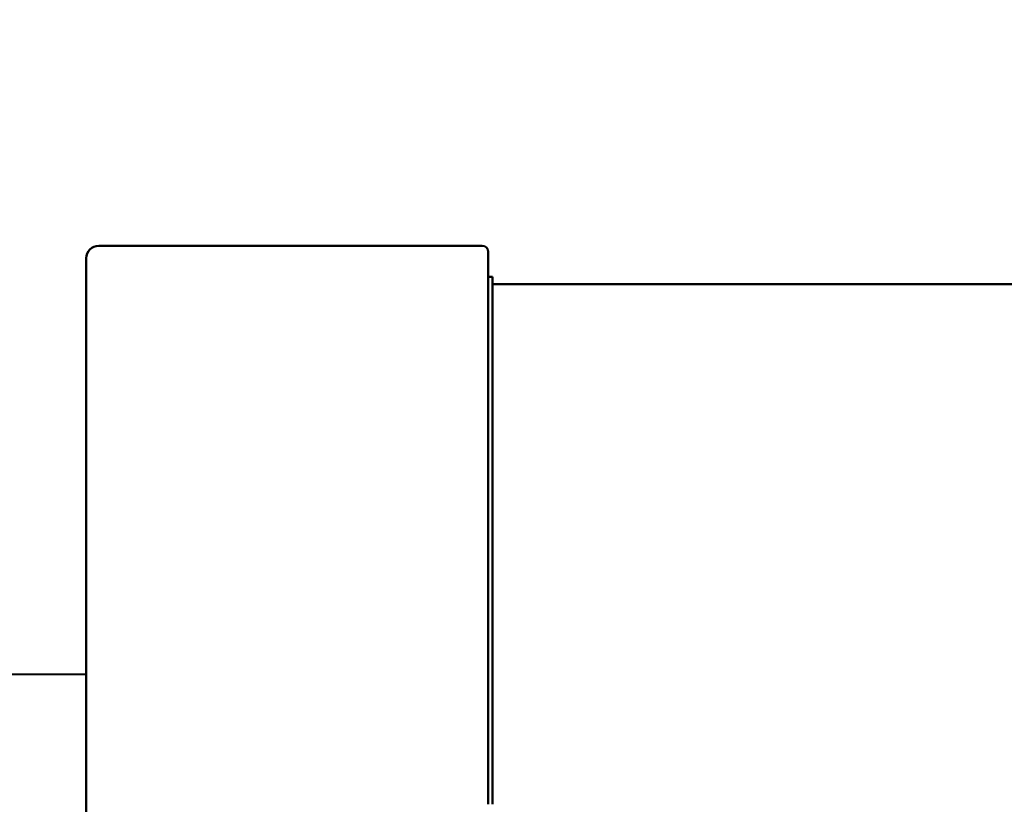
# Model space of a CAD drawing. Units: inches. Extents: x -3764 to 72629, y -18784 to 12695.
# Drawn here: x 34042 to 34196, y 5053 to 5177 of the extents above; entities that cross this region are included whole.
import ezdxf

# ---------------------------------------------------------------- set-up
doc = ezdxf.new("R2010")
doc.units = ezdxf.units.IN
doc.header["$MEASUREMENT"] = 0
doc.linetypes.add('K5LT_THIN', pattern=[0])
doc.layers.add('layer 1', color=7, linetype='Continuous')
doc.styles.add('KDIMTEXTSTYLE', font='GOST_AU.SHX', dxfattribs={"width": 0.96, "oblique": 15, "height": 5})
doc.styles.get("Standard").update_dxf_attribs({"font": 'arial.ttf'})
doc.dimstyles.new('Новый', dxfattribs={"dimtxt": 5, "dimasz": 1, "dimexe": 2, "dimexo": 0, "dimgap": 1, "dimtad": 1, "dimtxsty": 'KDIMTEXTSTYLE', "dimblk1": 'KDIMARROW_01', "dimblk2": 'KDIMARROW_01', "dimsah": 1, "dimcen": 0, "dimdle": 1, "dimclrt": 7, "dimadec": 0, "dimazin": 0, "dimtfac": 0.667, "dimtmove": 0, "dimatfit": 3, "dimfxl": 1, "dimtvp": 1, "dimtolj": 1, "dimtzin": 0, "dimarcsym": 0})

# ---------------------------------------------------------------- blocks, each defined once
blk = doc.blocks.new('KDIMARROW_01')
blk.add_hatch(color=0).paths.add_polyline_path([(0, 0), (-5, 0.658), (-4.5, 0), (-5, -0.658)])
at = {"color": 0, "linetype": 'K5LT_THIN', "lineweight": 18}
for p, q in [((-4.5, 0), (-5, 0.658)), ((-5, 0.658), (0, 0)), ((0, 0), (-5, -0.658)), ((-5, -0.658), (-4.5, 0)), ((0, 0), (-1, 0))]:
    blk.add_line(p, q, dxfattribs=at)
blk = doc.blocks.new('*D70')
at = {"color": 0, "lineweight": -2, "transparency": 16777216}
for p, q in [((33207.29, 5108.98), (33207.29, 5403.74)), ((39502.22, 5085.18), (39502.22, 5403.74)), ((39495.22, 5401.74), (33214.29, 5401.74))]:
    blk.add_line(p, q, dxfattribs=at)
at = {"layer": 'Defpoints', "color": 0, "transparency": 16777216}
for p in [(33207.29, 5401.74), (33207.29, 5108.98), (39502.22, 5085.18)]:
    blk.add_point(p, dxfattribs=at)
at = {"color": 0, "lineweight": -2, "transparency": 16777216, "xscale": 7, "yscale": 7, "zscale": 7, "rotation": 180}
blk.add_blockref('KDIMARROW_01', (33207.29, 5401.74), dxfattribs=at)
at = {"color": 0, "lineweight": -2, "transparency": 16777216, "xscale": 7, "yscale": 7, "zscale": 7}
blk.add_blockref('KDIMARROW_01', (39502.22, 5401.74), dxfattribs=at)
at = {"color": 7, "transparency": 16777216, "insert": (36360, 5550.41), "char_height": 200, "attachment_point": 5}
blk.add_mtext('\\A1;{\\H0.8x;Д*}', dxfattribs=at)

msp = doc.modelspace()

# ---------------------------------------------------------------- linework, layer by layer
at = {"layer": 'layer 1', "lineweight": 50}
for points in [[(34052.367, 5139.11), (34052.367, 5140.177), (34053.233, 5141.054), (34054.311, 5141.054)], [(34114.447, 5141.05), (34114.447, 5141.05), (34054.303, 5141.05), (34054.303, 5141.05)], [(34114.447, 5141.05), (34114.983, 5141.05), (34115.421, 5140.612), (34115.421, 5140.076)], [(34115.421, 5053.459), (34115.421, 5053.459), (34115.421, 5140.073), (34115.421, 5140.073)], [(34052.367, 5139.11), (34052.367, 5139.11), (34052.367, 5002.86), (34052.367, 5002.86)], [(34115.421, 5136.2), (34115.421, 5136.2), (34116.092, 5136.2), (34116.092, 5136.2)], [(34116.096, 5053.459), (34116.096, 5053.459), (34116.096, 5136.2), (34116.096, 5136.2)], [(35203.466, 5135.036), (35203.466, 5135.036), (34116.092, 5135.036), (34116.092, 5135.036)]]:
    msp.add_open_spline(points, degree=3, dxfattribs=at)
at = {"layer": 'layer 1', "lineweight": 40}
msp.add_open_spline([(33306.041, 5073.85), (33306.041, 5073.85), (33839.371, 5073.85), (34052.362, 5073.85)], degree=3, dxfattribs=at)

# ---------------------------------------------------------------- dimensions: what is measured, and where the dimension line sits
at = {"color": 18, "true_color": 0x000000}
dim = msp.add_linear_dim(base=(33207.29, 5401.742), p1=(39502.224, 5085.182), p2=(33207.29, 5108.975), angle=180, text='{\\H0.8x;Д*}', dimstyle='Новый', override={"dimtxt": 200, "dimasz": 7, "dimgap": 50, "dimtxsty": 'Standard'}, dxfattribs=at)
dim.commit()
dim.dimension.update_dxf_attribs({"geometry": '*D70', "text_midpoint": (36359.999, 5401.742), "dimtype": 160})

doc.saveas('drawing.dxf')
